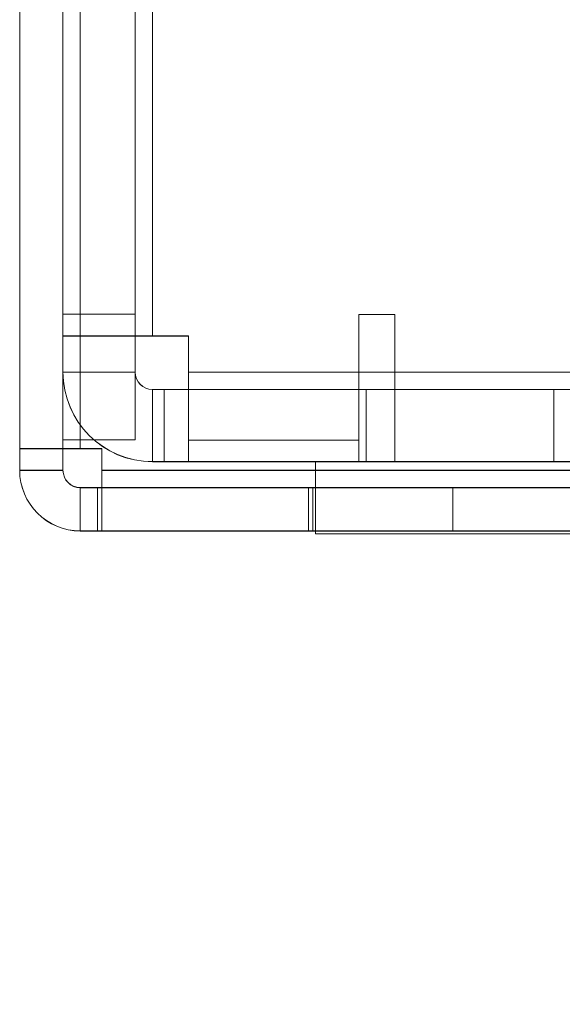
# Model space of a CAD drawing. Units: millimetres. Extents: x -3786 to 4614, y -3385 to 2555.
# Drawn here: x 268 to 287, y -1988 to -1954 of the extents above; entities that cross this region are included whole.
import ezdxf

# ---------------------------------------------------------------- set-up
doc = ezdxf.new("R2010")
doc.units = ezdxf.units.MM
doc.header["$LTSCALE"] = 5
doc.header["$PDSIZE"] = -1
doc.layers.add('Dimensions', color=7, linetype='Continuous')
doc.styles.get("Standard").update_dxf_attribs({"font": 'romans.shx', "width": 0.8})
doc.dimstyles.new('SLDDIMSTYLE2', dxfattribs={"dimscale": 10, "dimtxt": 2.5, "dimasz": 3.302, "dimexe": 1, "dimexo": 1, "dimgap": 0.926042, "dimtad": 1, "dimdec": 0, "dimrnd": 1e-09, "dimzin": 12, "dimdsep": 46, "dimtxsty": 'Standard', "dimcen": 2, "dimadec": 0, "dimazin": 3, "dimtfac": 1, "dimtdec": 0, "dimtmove": 0, "dimatfit": 0, "dimfxl": 1, "dimfrac": 2, "dimtolj": 1, "dimtzin": 12, "dimarcsym": 0})

# ---------------------------------------------------------------- blocks, each defined once
blk = doc.blocks.new('*D5')
at = {"layer": 'Defpoints', "color": 0, "transparency": 16777216}
for p in [(268.448, -1969.141), (1068.454, -1969.141), (1068.454, -2477.34)]:
    blk.add_point(p, dxfattribs=at)
at = {"layer": 'Dimensions', "color": 0, "lineweight": -2, "transparency": 16777216}
for p, q in [((268.448, -1989.141), (268.448, -2497.34)), ((1068.454, -1989.141), (1068.454, -2497.34)), ((334.488, -2477.34), (1002.414, -2477.34))]:
    blk.add_line(p, q, dxfattribs=at)
at = {"layer": 'Dimensions', "color": 0, "transparency": 16777216}
for points in [[(334.488, -2466.333), (334.488, -2488.346), (268.448, -2477.34)], [(1002.414, -2466.333), (1002.414, -2488.346), (1068.454, -2477.34)]]:
    blk.add_solid(points, dxfattribs=at)
at = {"layer": 'Dimensions', "color": 0, "transparency": 16777216, "insert": (668.451, -2433.819), "char_height": 50, "attachment_point": 5}
blk.add_mtext('\\A1;800', dxfattribs=at)

msp = doc.modelspace()

# ---------------------------------------------------------------- linework, layer by layer
at = {"color": 7, "linetype": 'Continuous', "lineweight": 18}
for p, q in [((268.448, -1969.139), (268.448, -354.839)), ((268.448, -1969.143), (268.448, -354.843)), ((269.948, -354.839), (269.948, -1969.139)), ((269.948, -354.843), (269.948, -1969.143)), ((270.548, -1969.139), (270.548, -354.839)), ((270.548, -354.839), (270.548, -1969.139)), ((270.548, -1969.143), (270.548, -354.843)), ((270.548, -354.843), (270.548, -1969.143)), ((269.948, -1965.239), (269.948, -1889.589)), ((269.948, -1965.243), (269.948, -1889.593)), ((272.448, -1889.589), (272.448, -1965.239)), ((272.448, -1889.593), (272.448, -1965.243)), ((273.048, -1965.239), (273.048, -1889.589)), ((273.048, -1889.589), (273.048, -1965.239)), ((273.048, -1965.243), (273.048, -1889.593)), ((273.048, -1889.593), (273.048, -1965.243)), ((268.448, -1969.889), (268.448, -1921.989)), ((268.448, -1969.892), (268.448, -1921.992)), ((269.948, -1969.889), (269.948, -1921.989)), ((269.948, -1969.892), (269.948, -1921.992)), ((268.448, -1924.092), (268.448, -1969.892)), ((269.948, -1924.092), (269.948, -1969.892)), ((269.948, -1927.489), (269.948, -1966.489)), ((269.948, -1927.492), (269.948, -1966.492)), ((272.448, -1927.489), (272.448, -1966.489)), ((272.448, -1927.492), (272.448, -1966.492)), ((269.948, -1964.489), (269.948, -1968.839)), ((269.948, -1964.489), (269.948, -1964.489)), ((269.948, -1966.489), (269.948, -1964.489)), ((272.448, -1964.489), (269.948, -1964.489)), ((272.448, -1964.489), (269.948, -1964.489)), ((272.448, -1964.489), (272.448, -1966.489)), ((272.448, -1964.489), (272.448, -1964.489)), ((272.448, -1968.839), (272.448, -1964.489)), ((280.198, -1964.493), (280.198, -1968.843)), ((281.448, -1964.493), (280.198, -1964.493)), ((280.198, -1964.493), (281.448, -1964.493)), ((280.198, -1968.843), (280.198, -1964.493)), ((280.198, -1964.493), (280.198, -1964.493)), ((281.448, -1966.493), (281.448, -1964.493)), ((281.448, -1964.493), (281.448, -1966.493)), ((281.448, -1964.493), (281.448, -1964.493)), ((269.948, -1965.239), (269.948, -1965.239)), ((269.948, -1965.239), (269.948, -1968.839)), ((272.448, -1965.239), (269.948, -1965.239)), ((272.448, -1965.239), (269.948, -1965.239)), ((269.948, -1965.243), (269.948, -1966.493)), ((269.948, -1965.243), (269.948, -1965.243)), ((272.448, -1965.243), (269.948, -1965.243)), ((272.448, -1965.243), (269.948, -1965.243)), ((272.448, -1968.839), (272.448, -1965.239)), ((272.448, -1965.239), (272.448, -1965.239)), ((272.448, -1966.493), (272.448, -1965.243)), ((272.448, -1965.243), (272.448, -1965.243)), ((273.048, -1965.239), (274.298, -1965.239)), ((274.298, -1965.239), (273.048, -1965.239)), ((273.048, -1965.239), (273.048, -1965.239)), ((274.298, -1965.243), (273.048, -1965.243)), ((273.048, -1965.243), (274.298, -1965.243)), ((273.048, -1965.243), (273.048, -1965.243)), ((274.298, -1965.239), (274.298, -1966.489)), ((274.298, -1966.489), (274.298, -1965.239)), ((274.298, -1965.239), (274.298, -1965.239)), ((274.298, -1965.243), (274.298, -1968.843)), ((274.298, -1968.843), (274.298, -1965.243)), ((274.298, -1965.243), (274.298, -1965.243)), ((269.948, -1966.489), (269.948, -1966.489)), ((272.448, -1966.489), (269.948, -1966.489)), ((272.448, -1966.489), (269.948, -1966.489)), ((269.948, -1966.493), (269.948, -1966.492)), ((272.448, -1966.492), (269.948, -1966.492)), ((272.448, -1966.493), (269.948, -1966.493)), ((272.448, -1966.489), (272.448, -1966.489)), ((272.448, -1966.492), (272.448, -1966.493)), ((274.298, -1966.489), (369.948, -1966.489)), ((369.948, -1966.489), (274.298, -1966.489)), ((274.298, -1966.489), (274.298, -1966.489)), ((274.298, -1969.589), (274.298, -1966.489)), ((274.298, -1967.089), (274.298, -1966.489)), ((369.948, -1966.493), (281.448, -1966.493)), ((281.448, -1966.493), (369.948, -1966.493)), ((281.448, -1966.493), (281.448, -1966.493)), ((281.448, -1966.493), (281.448, -1967.093)), ((281.448, -1966.493), (281.448, -1969.593)), ((273.048, -1967.089), (273.048, -1969.589)), ((286.948, -1967.089), (273.048, -1967.089)), ((273.048, -1967.089), (314.948, -1967.089)), ((273.048, -1967.089), (273.048, -1969.589)), ((273.048, -1967.089), (273.048, -1967.089)), ((273.048, -1967.092), (273.048, -1969.592)), ((273.048, -1967.092), (286.948, -1967.092)), ((273.048, -1967.093), (273.048, -1967.092)), ((273.048, -1967.093), (274.298, -1967.093)), ((273.048, -1967.093), (273.048, -1969.593)), ((273.448, -1967.089), (273.448, -1967.089)), ((273.448, -1967.089), (273.448, -1969.589)), ((273.448, -1967.089), (273.448, -1969.589)), ((273.448, -1967.089), (274.298, -1967.089)), ((273.448, -1967.089), (274.298, -1967.089)), ((274.298, -1967.089), (274.298, -1969.589)), ((274.298, -1967.089), (274.298, -1969.589)), ((274.298, -1967.089), (274.298, -1967.089)), ((315.948, -1967.089), (274.298, -1967.089)), ((274.298, -1967.089), (274.298, -1969.589)), ((274.298, -1967.089), (274.298, -1967.089)), ((274.298, -1967.089), (274.298, -1969.589)), ((274.298, -1967.089), (369.948, -1967.089)), ((280.198, -1967.093), (274.298, -1967.093)), ((274.298, -1967.093), (274.298, -1969.593)), ((274.298, -1967.093), (274.298, -1969.593)), ((274.298, -1967.093), (274.298, -1967.093)), ((280.198, -1967.093), (280.198, -1969.593)), ((280.198, -1967.093), (280.198, -1969.593)), ((280.198, -1967.093), (280.198, -1967.093)), ((280.448, -1967.093), (280.198, -1967.093)), ((280.448, -1967.092), (280.448, -1969.592)), ((280.448, -1967.092), (280.448, -1967.093)), ((323.948, -1967.092), (280.448, -1967.092)), ((280.448, -1967.093), (280.448, -1969.593)), ((281.448, -1967.092), (281.448, -1969.592)), ((281.448, -1967.092), (324.948, -1967.092)), ((281.448, -1967.093), (281.448, -1967.092)), ((281.448, -1967.093), (281.448, -1969.593)), ((369.948, -1967.093), (281.448, -1967.093)), ((314.948, -1967.089), (286.948, -1967.089)), ((286.948, -1967.089), (286.948, -1969.589)), ((286.948, -1967.089), (286.948, -1967.089)), ((286.948, -1967.089), (286.948, -1969.589)), ((286.948, -1967.092), (286.948, -1969.592)), ((286.948, -1967.092), (323.948, -1967.092)), ((286.948, -1967.092), (286.948, -1969.592)), ((286.948, -1967.092), (286.948, -1967.092)), ((269.948, -1968.839), (269.948, -1968.839)), ((272.448, -1968.839), (269.948, -1968.839)), ((272.448, -1968.839), (269.948, -1968.839)), ((272.448, -1968.839), (272.448, -1968.839)), ((274.298, -1968.843), (280.198, -1968.843)), ((274.298, -1968.843), (280.198, -1968.843)), ((274.298, -1968.843), (274.298, -1968.843)), ((280.198, -1968.843), (280.198, -1968.843)), ((268.448, -1969.139), (268.448, -1969.139)), ((268.448, -1969.139), (268.448, -1969.889)), ((269.948, -1969.139), (268.448, -1969.139)), ((269.948, -1969.139), (268.448, -1969.139)), ((268.448, -1969.143), (268.448, -1969.893)), ((268.448, -1969.143), (268.448, -1969.143)), ((269.948, -1969.143), (268.448, -1969.143)), ((269.948, -1969.143), (268.448, -1969.143)), ((269.948, -1969.139), (269.948, -1969.139)), ((269.948, -1969.889), (269.948, -1969.139)), ((269.948, -1969.893), (269.948, -1969.143)), ((269.948, -1969.143), (269.948, -1969.143)), ((270.548, -1969.139), (271.298, -1969.139)), ((270.548, -1969.139), (270.548, -1969.139)), ((271.298, -1969.139), (270.548, -1969.139)), ((271.298, -1969.143), (270.548, -1969.143)), ((270.548, -1969.143), (271.298, -1969.143)), ((270.548, -1969.143), (270.548, -1969.143)), ((271.298, -1969.139), (271.298, -1969.889)), ((271.298, -1969.889), (271.298, -1969.139)), ((271.298, -1969.139), (271.298, -1969.139)), ((271.298, -1969.143), (271.298, -1969.893)), ((271.298, -1969.143), (271.298, -1969.143)), ((271.298, -1969.893), (271.298, -1969.143)), ((273.048, -1969.589), (286.948, -1969.589)), ((314.948, -1969.589), (273.048, -1969.589)), ((273.048, -1969.589), (273.048, -1969.589)), ((273.048, -1969.592), (273.048, -1969.593)), ((286.948, -1969.592), (273.048, -1969.592)), ((274.298, -1969.593), (273.048, -1969.593)), ((273.448, -1969.589), (273.448, -1969.589)), ((274.298, -1969.589), (273.448, -1969.589)), ((274.298, -1969.589), (273.448, -1969.589)), ((274.298, -1969.589), (274.298, -1969.589)), ((274.298, -1969.589), (315.948, -1969.589)), ((274.298, -1969.589), (274.298, -1969.589)), ((369.948, -1969.589), (274.298, -1969.589)), ((274.298, -1969.593), (280.198, -1969.593)), ((274.298, -1969.593), (274.298, -1969.593)), ((278.698, -1969.589), (278.698, -1969.589)), ((278.698, -1972.089), (278.698, -1969.589)), ((314.698, -1969.589), (278.698, -1969.589)), ((278.698, -1972.089), (278.698, -1969.589)), ((278.698, -1969.589), (314.698, -1969.589)), ((278.698, -1972.092), (278.698, -1969.592)), ((278.698, -1969.592), (314.698, -1969.592)), ((278.698, -1969.593), (278.698, -1969.592)), ((314.698, -1969.593), (278.698, -1969.593)), ((278.698, -1972.093), (278.698, -1969.593)), ((280.198, -1969.593), (280.198, -1969.593)), ((280.198, -1969.593), (280.448, -1969.593)), ((280.448, -1969.593), (280.448, -1969.592)), ((280.448, -1969.592), (323.948, -1969.592)), ((324.948, -1969.592), (281.448, -1969.592)), ((281.448, -1969.592), (281.448, -1969.593)), ((281.448, -1969.593), (369.948, -1969.593)), ((314.948, -1969.589), (286.948, -1969.589)), ((286.948, -1969.589), (286.948, -1969.589)), ((286.948, -1969.592), (323.948, -1969.592)), ((286.948, -1969.592), (286.948, -1969.592)), ((268.448, -1969.889), (268.448, -1969.889)), ((269.948, -1969.889), (268.448, -1969.889)), ((269.948, -1969.889), (268.448, -1969.889)), ((269.948, -1969.892), (268.448, -1969.892)), ((269.948, -1969.892), (268.448, -1969.892)), ((268.448, -1969.893), (268.448, -1969.892)), ((269.948, -1969.893), (268.448, -1969.893)), ((269.948, -1969.889), (269.948, -1969.889)), ((269.948, -1969.892), (269.948, -1969.893)), ((271.298, -1969.889), (314.948, -1969.889)), ((314.948, -1969.889), (271.298, -1969.889)), ((271.298, -1969.889), (271.298, -1969.889)), ((271.298, -1970.489), (271.298, -1969.889)), ((271.298, -1971.989), (271.298, -1969.889)), ((314.948, -1969.893), (271.298, -1969.893)), ((271.298, -1969.893), (271.298, -1969.893)), ((271.298, -1969.893), (314.948, -1969.893)), ((271.298, -1969.893), (271.298, -1970.493)), ((271.298, -1969.893), (271.298, -1971.993)), ((278.448, -1970.489), (270.548, -1970.489)), ((270.548, -1970.489), (270.548, -1971.989)), ((270.548, -1970.489), (271.148, -1970.489)), ((270.548, -1970.489), (270.548, -1970.489)), ((270.548, -1970.489), (270.548, -1971.989)), ((270.548, -1970.492), (270.548, -1971.992)), ((305.888, -1970.492), (270.548, -1970.492)), ((270.548, -1970.492), (270.548, -1971.992)), ((270.548, -1970.492), (278.448, -1970.492)), ((270.548, -1970.493), (270.548, -1970.492)), ((270.548, -1970.493), (271.148, -1970.493)), ((270.548, -1970.493), (270.548, -1971.993)), ((271.148, -1970.489), (278.448, -1970.489)), ((271.148, -1970.489), (271.148, -1971.989)), ((278.448, -1970.493), (271.148, -1970.493)), ((271.148, -1970.493), (271.148, -1971.993)), ((271.298, -1970.489), (271.298, -1971.989)), ((271.298, -1970.489), (314.948, -1970.489)), ((271.298, -1970.489), (271.298, -1970.489)), ((271.298, -1970.489), (271.298, -1971.989)), ((278.598, -1970.489), (271.298, -1970.489)), ((271.298, -1970.493), (278.598, -1970.493)), ((271.298, -1970.493), (271.298, -1971.993)), ((314.948, -1970.493), (271.298, -1970.493)), ((271.298, -1970.493), (271.298, -1970.493)), ((271.298, -1970.493), (271.298, -1971.993)), ((278.448, -1970.489), (278.448, -1971.989)), ((278.448, -1970.489), (278.448, -1971.989)), ((278.448, -1970.489), (278.448, -1970.489)), ((278.448, -1971.992), (278.448, -1970.492)), ((278.448, -1970.492), (278.448, -1970.493)), ((278.448, -1971.993), (278.448, -1970.493)), ((314.948, -1970.489), (278.598, -1970.489)), ((278.598, -1971.989), (278.598, -1970.489)), ((278.598, -1970.493), (278.598, -1971.993)), ((314.948, -1970.493), (278.598, -1970.493)), ((283.448, -1970.492), (283.448, -1971.992)), ((288.443, -1970.492), (283.453, -1970.492)), ((270.548, -1971.989), (278.448, -1971.989)), ((270.548, -1971.989), (270.548, -1971.989)), ((270.548, -1971.989), (271.148, -1971.989)), ((270.548, -1971.992), (305.888, -1971.992)), ((270.548, -1971.993), (270.548, -1971.992)), ((278.448, -1971.992), (270.548, -1971.992)), ((270.548, -1971.993), (271.148, -1971.993)), ((278.448, -1971.989), (271.148, -1971.989)), ((271.148, -1971.993), (278.448, -1971.993)), ((271.298, -1971.989), (278.598, -1971.989)), ((271.298, -1971.989), (271.298, -1971.989)), ((271.298, -1971.989), (314.948, -1971.989)), ((271.298, -1971.993), (271.298, -1971.993)), ((278.598, -1971.993), (271.298, -1971.993)), ((314.948, -1971.993), (271.298, -1971.993)), ((278.448, -1971.989), (278.448, -1971.989)), ((278.448, -1971.992), (278.448, -1971.993)), ((314.948, -1971.989), (278.598, -1971.989)), ((314.948, -1971.993), (278.598, -1971.993)), ((278.698, -1972.089), (314.698, -1972.089)), ((278.698, -1972.089), (278.698, -1972.089)), ((314.698, -1972.089), (278.698, -1972.089)), ((278.698, -1972.093), (278.698, -1972.092)), ((278.698, -1972.092), (314.698, -1972.092)), ((314.698, -1972.093), (278.698, -1972.093)), ((288.448, -1971.992), (283.468, -1971.992))]:
    msp.add_line(p, q, dxfattribs=at)
at = {"color": 7, "linetype": 'Continuous', "lineweight": 18, "flags": 128}
for points in [[(273.048, -1965.239), (272.643, -1965.239), (272.246, -1965.239), (271.862, -1965.239), (271.498, -1965.239), (271.161, -1965.239), (270.856, -1965.239), (270.589, -1965.239), (270.363, -1965.239), (270.184, -1965.239), (270.054, -1965.239), (269.975, -1965.239), (269.948, -1965.239)], [(269.948, -1965.243), (269.975, -1965.243), (270.054, -1965.243), (270.184, -1965.243), (270.363, -1965.243), (270.589, -1965.243), (270.856, -1965.243), (271.161, -1965.243), (271.498, -1965.243), (271.862, -1965.243), (272.246, -1965.243), (272.643, -1965.243), (273.048, -1965.243)], [(273.048, -1965.239), (272.931, -1965.239), (272.818, -1965.239), (272.715, -1965.239), (272.624, -1965.239), (272.549, -1965.239), (272.494, -1965.239), (272.46, -1965.239), (272.448, -1965.239)], [(272.448, -1965.243), (272.46, -1965.243), (272.494, -1965.243), (272.549, -1965.243), (272.624, -1965.243), (272.715, -1965.243), (272.818, -1965.243), (272.931, -1965.243), (273.048, -1965.243)], [(270.548, -1969.139), (270.138, -1969.139), (269.744, -1969.139), (269.381, -1969.139), (269.063, -1969.139), (268.802, -1969.139), (268.608, -1969.139), (268.488, -1969.139), (268.448, -1969.139)], [(268.448, -1969.143), (268.488, -1969.143), (268.608, -1969.143), (268.802, -1969.143), (269.063, -1969.143), (269.381, -1969.143), (269.744, -1969.143), (270.138, -1969.143), (270.548, -1969.143)], [(270.548, -1969.139), (270.431, -1969.139), (270.318, -1969.139), (270.215, -1969.139), (270.124, -1969.139), (270.049, -1969.139), (269.994, -1969.139), (269.96, -1969.139), (269.948, -1969.139)], [(269.948, -1969.143), (269.96, -1969.143), (269.994, -1969.143), (270.049, -1969.143), (270.124, -1969.143), (270.215, -1969.143), (270.318, -1969.143), (270.431, -1969.143), (270.548, -1969.143)]]:
    msp.add_lwpolyline(points, dxfattribs=at)
at = {"color": 7, "linetype": 'Continuous', "lineweight": 18}
for centre, radius in [((273.048, -1966.489), 3.1), ((273.048, -1966.489), 3.1), ((273.048, -1966.492), 3.1), ((273.048, -1966.493), 3.1), ((273.048, -1966.489), 0.6), ((273.048, -1966.489), 0.6), ((273.048, -1966.492), 0.6), ((273.048, -1966.493), 0.6), ((270.548, -1969.889), 2.1), ((270.548, -1969.889), 2.1), ((270.548, -1969.892), 2.1), ((270.548, -1969.892), 2.1), ((270.548, -1969.892), 2.1), ((270.548, -1969.893), 2.1), ((270.548, -1969.889), 0.6), ((270.548, -1969.889), 0.6), ((270.548, -1969.892), 0.6), ((270.548, -1969.892), 0.6), ((270.548, -1969.892), 0.6), ((270.548, -1969.893), 0.6)]:
    msp.add_arc(centre, radius, 180, 270, dxfattribs=at)

# ---------------------------------------------------------------- dimensions: what is measured, and where the dimension line sits
at = {"layer": 'Dimensions'}
dim = msp.add_linear_dim(base=(1068.454, -2477.34), p1=(268.448, -1969.141), p2=(1068.454, -1969.141), dimstyle='SLDDIMSTYLE2', override={"dimscale": 20}, dxfattribs=at)
dim.commit()
dim.dimension.update_dxf_attribs({"geometry": '*D5', "text_midpoint": (668.451, -2433.819)})

doc.saveas('drawing.dxf')
